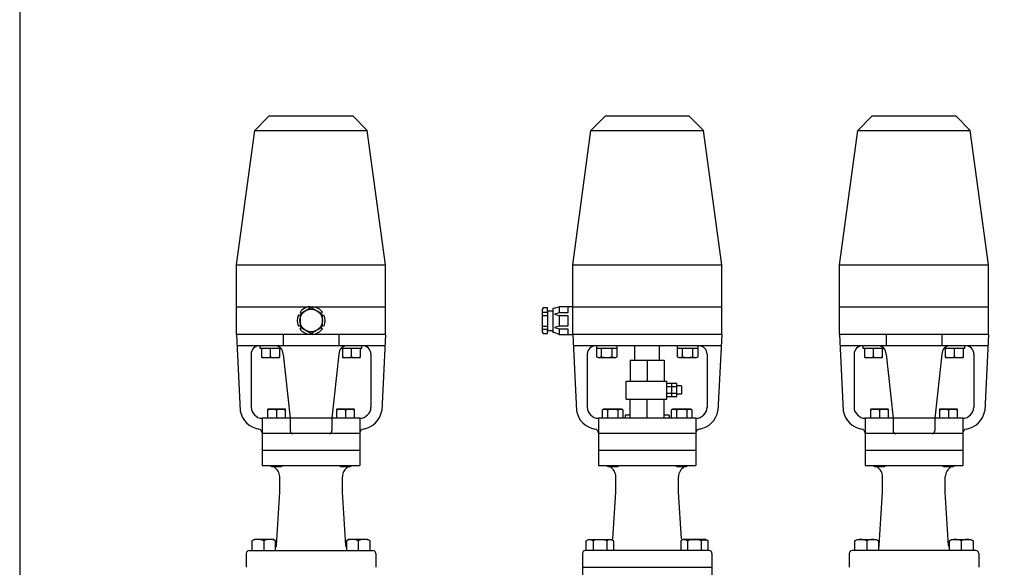
# Model space of a CAD drawing. Extents: x 88 to 2838, y 40 to 1900.
# Drawn here: x 88 to 795, y 577 to 970 of the extents above; entities that cross this region are included whole.
import ezdxf

# ---------------------------------------------------------------- set-up
doc = ezdxf.new("R2010")
doc.units = 0
doc.header["$LTSCALE"] = 40
doc.layers.get('0').update_dxf_attribs({"linetype": 'CONTINUOUS'})

msp = doc.modelspace()

# ---------------------------------------------------------------- linework, layer by layer
for p, q in [((267.187319, 900.932651), (256.776509, 890.52184)), ((267.187319, 900.932651), (327.187319, 900.932651)), ((327.187319, 900.932651), (337.59813, 890.52184)), ((508.59428, 900.932651), (498.183469, 890.52184)), ((508.59428, 900.932651), (568.59428, 900.932651)), ((568.59428, 900.932651), (579.005091, 890.52184)), ((700.148775, 900.93185), (689.737965, 890.521039)), ((700.148775, 900.93185), (760.148775, 900.93185)), ((760.148775, 900.93185), (770.559586, 890.521039)), ((243.687319, 793.932651), (256.776509, 890.52184)), ((256.776509, 890.52184), (337.59813, 890.52184)), ((350.687319, 793.932651), (337.59813, 890.52184)), ((485.09428, 793.932651), (498.183469, 890.52184)), ((498.183469, 890.52184), (579.005091, 890.52184)), ((592.09428, 793.932651), (579.005091, 890.52184)), ((676.648775, 793.93185), (689.737965, 890.521039)), ((689.737965, 890.521039), (770.559586, 890.521039)), ((783.648775, 793.93185), (770.559586, 890.521039)), ((243.687319, 763.932651), (243.687319, 793.932651)), ((243.687319, 793.932651), (350.687319, 793.932651)), ((350.687319, 763.932651), (350.687319, 793.932651)), ((485.09428, 763.932651), (485.09428, 793.932651)), ((485.09428, 793.932651), (592.09428, 793.932651)), ((592.09428, 763.932651), (592.09428, 793.932651)), ((676.648775, 763.93185), (676.648775, 793.93185)), ((676.648775, 793.93185), (783.648775, 793.93185)), ((783.648775, 763.93185), (783.648775, 793.93185)), ((243.687319, 763.932651), (350.687319, 763.932651)), ((243.687319, 743.932651), (243.687319, 763.932651)), ((296.223707, 764.035384), (296.537954, 762.785382)), ((298.221989, 762.748589), (298.425018, 763.890599)), ((350.687319, 743.932651), (350.687319, 763.932651)), ((471.709245, 762.858631), (475.403223, 763.932651)), ((475.403223, 763.932651), (475.403223, 759.705009)), ((485.09428, 763.932651), (475.403223, 763.932651)), ((481.557694, 763.932651), (481.557694, 759.705009)), ((485.09428, 763.932651), (592.09428, 763.932651)), ((485.09428, 743.932651), (485.09428, 763.932651)), ((592.09428, 743.932651), (592.09428, 763.932651)), ((676.648775, 763.93185), (783.648775, 763.93185)), ((676.648775, 743.93185), (676.648775, 763.93185)), ((783.648775, 743.93185), (783.648775, 763.93185)), ((288.117078, 758.056674), (289.356735, 757.703818)), ((290.230617, 759.143839), (289.343121, 759.890672)), ((305.454737, 760.004193), (304.529327, 759.107046)), ((305.339481, 757.630232), (306.430004, 758.02541)), ((463.866638, 763.160293), (463.09428, 762.013952)), ((463.09428, 762.013952), (463.09428, 745.85135)), ((463.09428, 760.087123), (466.939808, 760.087123)), ((463.09428, 757.778179), (466.939808, 757.778179)), ((466.939808, 763.160293), (463.866638, 763.160293)), ((466.939808, 760.85948), (466.939808, 763.160293)), ((470.793467, 760.85948), (466.939808, 760.85948)), ((466.939808, 760.85948), (466.939808, 747.005822)), ((471.709245, 762.858631), (470.793467, 762.778179)), ((470.793467, 762.778179), (470.793467, 745.469236)), ((475.403223, 759.705009), (471.939808, 758.737529)), ((471.939808, 758.737529), (475.403223, 757.778179)), ((481.557694, 759.705009), (475.403223, 759.705009)), ((475.403223, 757.778179), (475.403223, 750.087123)), ((475.403223, 757.778179), (481.557694, 757.778179)), ((481.557694, 757.778179), (481.557694, 750.087123)), ((289.356735, 750.420732), (288.266212, 750.025555)), ((306.579138, 749.994291), (305.339481, 750.347147)), ((463.09428, 750.087123), (466.939808, 750.087123)), ((475.403223, 750.087123), (471.939808, 749.127773)), ((481.557694, 750.087123), (475.403223, 750.087123)), ((243.687319, 743.932651), (246.424578, 689.187475)), ((350.687319, 743.932651), (243.687319, 743.932651)), ((277.187319, 743.933452), (277.187319, 735.932651)), ((289.241479, 748.046772), (290.16689, 748.943919)), ((296.474227, 745.302376), (296.271199, 744.160366)), ((298.472509, 744.01558), (298.158262, 745.265583)), ((304.465599, 748.907126), (305.353095, 748.160293)), ((317.187319, 743.933452), (317.187319, 735.932651)), ((350.687319, 743.932651), (347.950061, 689.187475)), ((463.09428, 747.778179), (466.939808, 747.778179)), ((463.09428, 745.85135), (463.866638, 744.705009)), ((463.866638, 744.705009), (466.939808, 744.705009)), ((466.939808, 747.005822), (470.793467, 747.005822)), ((466.939808, 744.705009), (466.939808, 747.005822)), ((471.71894, 745.385265), (470.793467, 745.469236)), ((475.403223, 743.932651), (471.712166, 745.387936)), ((471.939808, 749.127773), (475.403223, 748.160293)), ((475.403223, 748.160293), (475.403223, 743.932651)), ((475.403223, 748.160293), (481.557694, 748.160293)), ((475.403223, 743.932651), (485.09428, 743.932651)), ((481.557694, 748.160293), (481.557694, 743.932651)), ((592.09428, 743.932651), (485.09428, 743.932651)), ((485.09428, 743.932651), (487.831539, 689.187475)), ((592.09428, 743.932651), (589.357021, 689.187475)), ((783.648775, 743.93185), (676.648775, 743.93185)), ((676.648775, 743.93185), (679.386034, 689.186675)), ((710.148775, 743.932651), (710.148775, 735.93185)), ((750.148775, 743.932651), (750.148775, 735.93185)), ((783.648775, 743.93185), (780.911517, 689.186675)), ((350.287319, 735.932651), (244.087319, 735.932651)), ((260.732427, 733.932651), (260.732427, 735.932651)), ((333.684197, 733.932651), (333.684197, 735.932651)), ((591.69428, 735.932651), (485.49428, 735.932651)), ((502.097402, 735.932651), (502.097402, 728.123651)), ((517.108402, 728.123651), (517.108402, 735.932651)), ((529.79428, 725.614112), (529.79428, 735.932651)), ((547.39428, 725.614112), (547.39428, 735.932651)), ((560.080158, 735.932651), (560.080158, 728.123651)), ((575.091158, 728.123651), (575.091158, 735.932651)), ((783.248775, 735.93185), (677.048775, 735.93185)), ((693.693883, 733.93185), (693.693883, 735.93185)), ((766.645653, 733.93185), (766.645653, 735.93185)), ((254.187319, 729.932651), (254.187319, 691.932651)), ((275.659455, 733.932651), (260.732427, 733.932651)), ((261.696488, 733.932651), (261.696488, 728.123651)), ((268.196441, 728.123651), (268.196441, 733.932651)), ((274.696395, 728.123651), (274.696395, 733.932651)), ((277.187319, 729.932651), (282.187319, 683.932651)), ((317.187319, 729.932651), (312.187319, 683.932651)), ((333.684197, 733.932651), (318.715183, 733.932651)), ((319.679244, 733.932651), (319.679244, 728.123651)), ((326.179197, 728.123651), (326.179197, 733.932651)), ((332.679151, 728.123651), (332.679151, 733.932651)), ((340.187319, 729.932651), (340.187319, 691.932651)), ((495.59428, 729.932651), (495.59428, 691.932651)), ((517.108402, 733.932651), (502.097402, 733.932651)), ((505.851402, 728.123651), (505.851402, 733.932651)), ((513.355402, 728.123651), (513.355402, 733.932651)), ((575.091158, 733.932651), (560.080158, 733.932651)), ((563.834158, 728.123651), (563.834158, 733.932651)), ((571.338158, 728.123651), (571.338158, 733.932651)), ((581.59428, 729.932651), (581.59428, 691.932651)), ((687.148775, 729.93185), (687.148775, 691.93185)), ((708.620911, 733.93185), (693.693883, 733.93185)), ((694.657944, 733.93185), (694.657944, 728.12285)), ((701.157897, 728.12285), (701.157897, 733.93185)), ((707.657851, 728.12285), (707.657851, 733.93185)), ((710.148775, 729.93185), (715.148775, 683.93185)), ((750.148775, 729.93185), (745.148775, 683.93185)), ((766.645653, 733.93185), (751.676639, 733.93185)), ((752.6407, 733.93185), (752.6407, 728.12285)), ((759.140653, 728.12285), (759.140653, 733.93185)), ((765.640607, 728.12285), (765.640607, 733.93185)), ((773.148775, 729.93185), (773.148775, 691.93185)), ((261.696488, 728.123651), (261.887441, 727.432651)), ((261.887441, 727.432651), (274.505441, 727.432651)), ((274.505441, 727.432651), (274.696395, 728.123651)), ((319.679244, 728.123651), (319.870197, 727.432651)), ((319.870197, 727.432651), (332.488197, 727.432651)), ((332.488197, 727.432651), (332.679151, 728.123651)), ((502.097402, 728.123651), (503.294402, 727.432651)), ((503.294402, 727.432651), (515.912402, 727.432651)), ((515.912402, 727.432651), (517.108402, 728.123651)), ((526.34428, 725.614112), (526.34428, 710.614112)), ((526.34428, 725.614112), (550.84428, 725.614112)), ((538.59428, 725.614112), (538.59428, 710.614112)), ((550.84428, 725.614112), (550.84428, 710.614112)), ((560.080158, 728.123651), (561.277158, 727.432651)), ((561.277158, 727.432651), (573.895158, 727.432651)), ((573.895158, 727.432651), (575.091158, 728.123651)), ((694.657944, 728.12285), (694.848897, 727.43185)), ((694.848897, 727.43185), (707.466897, 727.43185)), ((707.466897, 727.43185), (707.657851, 728.12285)), ((752.6407, 728.12285), (752.831653, 727.43185)), ((752.831653, 727.43185), (765.449653, 727.43185)), ((765.449653, 727.43185), (765.640607, 728.12285)), ((523.59428, 710.614112), (552.59428, 710.614112)), ((523.59428, 697.614112), (523.59428, 710.614112)), ((552.59428, 697.614112), (552.59428, 710.614112)), ((559.87428, 708.80505), (552.59428, 708.80505)), ((556.23428, 699.423175), (556.23428, 708.80505)), ((559.87428, 699.423175), (559.87428, 708.80505)), ((563.144303, 707.114112), (559.87428, 707.114112)), ((563.144303, 707.114112), (563.144303, 701.114112)), ((559.87428, 706.459425), (552.59428, 706.459425)), ((559.87428, 701.769425), (552.59428, 701.769425)), ((563.144303, 701.114112), (559.87428, 701.114112)), ((523.59428, 697.614112), (552.59428, 697.614112)), ((526.34428, 683.932651), (526.34428, 697.614112)), ((538.59428, 683.932651), (538.59428, 697.614112)), ((550.84428, 683.932651), (550.84428, 697.614112)), ((552.59428, 699.423175), (559.87428, 699.423175)), ((266.129082, 690.432651), (265.938128, 689.741651)), ((265.938128, 689.741651), (265.938128, 683.932651)), ((278.747082, 690.432651), (266.129082, 690.432651)), ((272.438082, 689.741651), (272.438082, 683.932651)), ((278.938036, 689.741651), (278.747082, 690.432651)), ((278.938036, 683.932651), (278.938036, 689.741651)), ((315.626557, 690.432651), (315.435603, 689.741651)), ((315.435603, 689.741651), (315.435603, 683.932651)), ((328.244557, 690.432651), (315.626557, 690.432651)), ((321.935557, 689.741651), (321.935557, 683.932651)), ((328.43551, 689.741651), (328.244557, 690.432651)), ((328.43551, 683.932651), (328.43551, 689.741651)), ((507.536042, 690.432651), (506.340042, 689.741651)), ((506.340042, 689.741651), (506.340042, 683.932651)), ((520.154042, 690.432651), (507.536042, 690.432651)), ((510.093042, 689.741651), (510.093042, 683.932651)), ((517.597042, 689.741651), (517.597042, 683.932651)), ((521.351042, 689.741651), (520.154042, 690.432651)), ((521.351042, 683.932651), (521.351042, 689.741651)), ((522.84428, 686.232651), (522.84428, 683.932651)), ((526.34428, 686.232651), (522.84428, 686.232651)), ((554.34428, 686.232651), (550.84428, 686.232651)), ((554.34428, 686.232651), (554.34428, 683.932651)), ((557.033517, 690.432651), (555.837517, 689.741651)), ((555.837517, 689.741651), (555.837517, 683.932651)), ((569.651517, 690.432651), (557.033517, 690.432651)), ((559.590517, 689.741651), (559.590517, 683.932651)), ((567.094517, 689.741651), (567.094517, 683.932651)), ((570.848517, 689.741651), (569.651517, 690.432651)), ((570.848517, 683.932651), (570.848517, 689.741651)), ((699.090538, 690.43185), (698.899584, 689.74085)), ((698.899584, 689.74085), (698.899584, 683.93185)), ((711.708538, 690.43185), (699.090538, 690.43185)), ((705.399538, 689.74085), (705.399538, 683.93185)), ((711.899492, 689.74085), (711.708538, 690.43185)), ((711.899492, 683.93185), (711.899492, 689.74085)), ((748.588013, 690.43185), (748.397059, 689.74085)), ((748.397059, 689.74085), (748.397059, 683.93185)), ((761.206013, 690.43185), (748.588013, 690.43185)), ((754.897013, 689.74085), (754.897013, 683.93185)), ((761.396966, 689.74085), (761.206013, 690.43185)), ((761.396966, 683.93185), (761.396966, 689.74085)), ((262.187319, 683.932651), (262.187319, 672.932651)), ((332.187319, 683.932651), (262.187319, 683.932651)), ((282.187319, 683.932651), (282.187319, 674.932651)), ((312.187319, 683.932651), (312.187319, 674.932651)), ((332.187319, 683.932651), (332.187319, 672.932651)), ((573.59428, 683.932651), (503.59428, 683.932651)), ((503.59428, 683.932651), (503.59428, 649.932651)), ((573.59428, 683.932651), (573.59428, 649.932651)), ((695.148775, 683.93185), (695.148775, 672.93185)), ((765.148775, 683.93185), (695.148775, 683.93185)), ((715.148775, 683.93185), (715.148775, 674.93185)), ((745.148775, 683.93185), (745.148775, 674.93185)), ((765.148775, 683.93185), (765.148775, 672.93185)), ((332.187319, 672.932651), (262.187319, 672.932651)), ((332.187319, 672.932651), (262.187319, 672.932651)), ((262.187319, 672.932651), (262.187319, 660.932651)), ((332.187319, 673.170988), (332.187319, 672.932651)), ((332.187319, 672.932651), (332.187319, 660.932651)), ((573.59428, 672.932651), (503.59428, 672.932651)), ((573.59428, 673.170988), (573.59428, 672.932651)), ((765.148775, 672.93185), (695.148775, 672.93185)), ((765.148775, 672.93185), (695.148775, 672.93185)), ((695.148775, 672.93185), (695.148775, 660.93185)), ((765.148775, 673.170187), (765.148775, 672.93185)), ((765.148775, 672.93185), (765.148775, 660.93185)), ((262.187319, 660.932651), (332.187319, 660.932651)), ((262.187319, 660.932651), (332.187319, 660.932651)), ((262.187319, 660.932651), (262.187319, 649.932651)), ((332.187319, 660.932651), (332.187319, 649.932651)), ((503.59428, 660.932651), (573.59428, 660.932651)), ((695.148775, 660.93185), (765.148775, 660.93185)), ((695.148775, 660.93185), (765.148775, 660.93185)), ((695.148775, 660.93185), (695.148775, 649.93185)), ((765.148775, 660.93185), (765.148775, 649.93185)), ((262.187319, 649.932651), (332.187319, 649.932651)), ((268.438582, 649.609651), (268.438582, 649.932651)), ((269.115582, 648.932651), (268.438582, 649.609651)), ((275.761582, 648.932651), (269.115582, 648.932651)), ((276.438582, 649.609651), (275.761582, 648.932651)), ((276.438582, 649.932651), (276.438582, 649.609651)), ((317.936057, 649.609651), (317.936057, 649.932651)), ((318.613057, 648.932651), (317.936057, 649.609651)), ((325.259057, 648.932651), (318.613057, 648.932651)), ((325.936057, 649.609651), (325.259057, 648.932651)), ((325.936057, 649.932651), (325.936057, 649.609651)), ((503.59428, 649.932651), (573.59428, 649.932651)), ((509.845542, 649.609651), (509.845542, 649.932651)), ((510.522542, 648.932651), (509.845542, 649.609651)), ((517.168542, 648.932651), (510.522542, 648.932651)), ((517.845542, 649.609651), (517.168542, 648.932651)), ((517.845542, 649.932651), (517.845542, 649.609651)), ((559.343017, 649.609651), (559.343017, 649.932651)), ((560.020017, 648.932651), (559.343017, 649.609651)), ((566.666017, 648.932651), (560.020017, 648.932651)), ((567.343017, 649.609651), (566.666017, 648.932651)), ((567.343017, 649.932651), (567.343017, 649.609651)), ((695.148775, 649.93185), (765.148775, 649.93185)), ((701.400038, 649.60885), (701.400038, 649.93185)), ((702.077038, 648.93185), (701.400038, 649.60885)), ((708.723038, 648.93185), (702.077038, 648.93185)), ((709.400038, 649.60885), (708.723038, 648.93185)), ((709.400038, 649.93185), (709.400038, 649.60885)), ((750.897513, 649.60885), (750.897513, 649.93185)), ((751.574513, 648.93185), (750.897513, 649.60885)), ((758.220513, 648.93185), (751.574513, 648.93185)), ((758.897513, 649.60885), (758.220513, 648.93185)), ((758.897513, 649.93185), (758.897513, 649.60885)), ((274.687319, 630.932651), (274.687319, 641.932651)), ((319.687319, 630.932651), (319.687319, 641.932651)), ((516.09428, 630.932651), (516.09428, 641.932651)), ((561.09428, 630.932651), (561.09428, 641.932651)), ((707.648775, 630.93185), (707.648775, 641.93185)), ((752.648775, 630.93185), (752.648775, 641.93185)), ((272.296775, 592.683939), (274.687319, 630.932651)), ((322.077864, 592.683939), (319.687319, 630.932651)), ((513.992514, 597.304398), (516.09428, 630.932651)), ((563.196046, 597.304398), (561.09428, 630.932651)), ((705.258231, 592.683138), (707.648775, 630.93185)), ((755.03932, 592.683138), (752.648775, 630.93185)), ((256.311194, 596.932651), (254.746194, 596.028651)), ((254.746194, 596.028651), (254.746194, 588.932651)), ((270.181194, 596.932651), (256.311194, 596.932651)), ((263.246194, 596.028651), (263.246194, 588.932651)), ((271.746194, 596.028651), (270.181194, 596.932651)), ((271.746194, 588.932651), (271.746194, 596.028651)), ((324.193445, 596.932651), (322.628445, 596.028651)), ((322.628445, 596.028651), (322.628445, 588.932651)), ((338.063445, 596.932651), (324.193445, 596.932651)), ((331.128445, 596.028651), (331.128445, 588.932651)), ((339.628445, 596.028651), (338.063445, 596.932651)), ((339.628445, 588.932651), (339.628445, 596.028651)), ((494.838154, 596.028651), (496.403154, 596.932651)), ((495.744154, 596.466651), (494.838154, 596.029651)), ((494.838154, 588.932651), (494.838154, 596.028651)), ((496.243154, 596.612651), (495.744154, 596.466651)), ((496.762154, 596.702651), (496.243154, 596.612651)), ((496.403154, 596.932651), (512.903154, 596.932651)), ((497.292154, 596.732651), (496.762154, 596.702651)), ((497.821154, 596.702651), (497.292154, 596.732651)), ((498.340154, 596.612651), (497.821154, 596.702651)), ((498.840154, 596.466651), (498.340154, 596.612651)), ((499.310154, 596.269651), (498.840154, 596.466651)), ((499.746154, 596.028651), (499.310154, 596.269651)), ((499.746154, 596.028651), (499.746154, 588.932651)), ((509.560154, 596.028651), (509.560154, 588.932651)), ((512.903154, 596.932651), (514.468154, 596.028651)), ((514.468154, 596.028651), (514.468154, 588.932651)), ((564.285405, 596.932651), (562.720405, 596.028651)), ((562.720405, 596.028651), (562.720405, 588.932651)), ((580.785405, 596.932651), (564.285405, 596.932651)), ((567.628405, 596.028651), (567.628405, 588.932651)), ((577.442405, 596.028651), (577.878405, 596.269651)), ((577.442405, 596.028651), (577.442405, 588.932651)), ((577.878405, 596.269651), (578.348405, 596.466651)), ((578.348405, 596.466651), (578.848405, 596.612651)), ((578.848405, 596.612651), (579.367405, 596.702651)), ((579.367405, 596.702651), (579.896405, 596.732651)), ((579.896405, 596.732651), (580.426405, 596.702651)), ((580.426405, 596.702651), (580.945405, 596.612651)), ((582.350405, 596.028651), (580.785405, 596.932651)), ((580.945405, 596.612651), (581.444405, 596.466651)), ((581.444405, 596.466651), (582.350405, 596.029651)), ((582.350405, 588.932651), (582.350405, 596.028651)), ((687.70765, 596.028651), (689.27265, 596.932651)), ((687.70765, 588.932651), (687.70765, 596.028651)), ((689.27265, 596.932651), (703.14265, 596.932651)), ((696.20765, 596.028651), (696.20765, 588.932651)), ((703.14265, 596.932651), (704.70765, 596.028651)), ((704.70765, 596.028651), (704.70765, 588.932651)), ((755.589901, 596.028651), (757.154901, 596.932651)), ((755.589901, 588.932651), (755.589901, 596.028651)), ((757.154901, 596.932651), (771.024901, 596.932651)), ((764.089901, 596.028651), (764.089901, 588.932651)), ((771.024901, 596.932651), (772.589901, 596.028651)), ((772.589901, 596.028651), (772.589901, 588.932651)), ((250.687319, 586.932651), (250.687319, 576.932651)), ((252.687319, 588.932651), (341.687319, 588.932651)), ((254.746194, 588.932651), (271.746194, 588.932651)), ((322.628445, 588.932651), (339.628445, 588.932651)), ((343.687319, 586.932651), (343.687319, 576.932651)), ((492.09428, 586.932651), (492.09428, 564.932651)), ((583.09428, 588.932651), (494.09428, 588.932651)), ((585.09428, 586.932651), (585.09428, 564.932651)), ((683.648775, 586.932651), (683.648775, 576.932651)), ((774.648775, 588.932651), (685.648775, 588.932651)), ((704.70765, 588.932651), (687.70765, 588.932651)), ((772.589901, 588.932651), (755.589901, 588.932651)), ((776.648775, 586.932651), (776.648775, 576.932651)), ((492.09428, 576.932651), (585.09428, 576.932651))]:
    msp.add_line(p, q)
msp.add_lwpolyline([(88, 40), (2838, 40), (2838, 1900), (88, 1900)], close=True)
for points in [[(289.356735, 757.871011), (289.356735, 750.179954)], [(296.682747, 762.868978), (290.022096, 759.02345)], [(304.67412, 759.02345), (298.013469, 762.868978)], [(305.339481, 750.179954), (305.339481, 757.871011)], [(290.022096, 749.027515), (296.682747, 745.181986)], [(298.013469, 745.181986), (304.67412, 749.027515)]]:
    msp.add_lwpolyline(points)
msp.add_circle((297.348108, 754.025482), 8.081301)
for centre, radius, start, end in [((297.508897, 754.118314), 10, 97.384017, 144.743644), ((297.508897, 753.932651), 10, 37.384017, 84.743644), ((297.348108, 754.211145), 10, 157.384017, 204.743644), ((297.348108, 754.025482), 8.868491, 145.697325, 154.302675), ((297.348108, 754.025482), 8.868491, 85.697325, 94.302675), ((297.348108, 754.025482), 8.868491, 25.697325, 34.302675), ((297.348108, 753.83982), 10, 337.384017, 24.743644), ((297.348108, 754.025482), 8.868491, 205.697325, 214.302675), ((297.348108, 754.025482), 8.868491, 325.697325, 334.302675), ((297.187319, 754.118314), 10, 217.384017, 264.743644), ((297.348108, 754.025482), 8.868491, 265.697325, 274.302675), ((297.187319, 753.932651), 10, 277.384017, 324.743644), ((260.187319, 729.932651), 6, 90, 180), ((271.187319, 729.932651), 6, 0, 90), ((323.187319, 729.932651), 6, 90, 180), ((334.187319, 729.932651), 6, 0, 90), ((501.59428, 729.932651), 6, 90, 180), ((575.59428, 729.932651), 6, 0, 90), ((693.148775, 729.93185), 6, 90, 180), ((704.148775, 729.93185), 6, 0, 90), ((756.148775, 729.93185), 6, 90, 180), ((767.148775, 729.93185), 6, 0, 90), ((264.946464, 735.420951), 7.9883, 245.993385, 294.006615), ((271.446418, 735.420951), 7.9883, 245.993385, 294.006615), ((322.929221, 735.420951), 7.9883, 245.993385, 294.006615), ((329.429174, 735.420951), 7.9883, 245.993385, 294.006615), ((503.974902, 731.126609), 3.541047, 237.999406, 302.000594), ((509.603402, 740.93813), 13.352467, 253.680297, 286.319703), ((515.231902, 731.126609), 3.541047, 237.999406, 302.000594), ((561.957658, 731.126609), 3.541047, 237.999406, 302.000594), ((567.586158, 740.93813), 13.352467, 253.680297, 286.319703), ((573.214658, 731.126609), 3.541047, 237.999406, 302.000594), ((697.907921, 735.42015), 7.9883, 245.993385, 294.006615), ((704.407874, 735.42015), 7.9883, 245.993385, 294.006615), ((755.890677, 735.42015), 7.9883, 245.993385, 294.006615), ((762.39063, 735.42015), 7.9883, 245.993385, 294.006615), ((262.187319, 691.932651), 16, 189.879317, 260.91528), ((262.187319, 691.932651), 8, 180, 270), ((269.188105, 680.194117), 10.085522, 71.201447, 108.798553), ((275.688059, 680.194117), 10.085522, 71.201447, 108.798553), ((318.68558, 680.194117), 10.085522, 71.201447, 108.798553), ((325.185534, 680.194117), 10.085522, 71.201447, 108.798553), ((332.187319, 691.932651), 8, 270, 0), ((332.187319, 691.932651), 16, 279.08472, 350.120683), ((503.59428, 691.932651), 16, 189.879317, 260.91528), ((503.59428, 691.932651), 8, 180, 270), ((508.216542, 686.738693), 3.541047, 57.999406, 122.000594), ((513.845042, 676.927172), 13.352467, 73.680297, 106.319703), ((519.473542, 686.738693), 3.541047, 57.999406, 122.000594), ((557.714017, 686.738693), 3.541047, 57.999406, 122.000594), ((563.342517, 676.927172), 13.352467, 73.680297, 106.319703), ((568.971017, 686.738693), 3.541047, 57.999406, 122.000594), ((573.59428, 691.932651), 8, 270, 0), ((573.59428, 691.932651), 16, 279.08472, 350.120683), ((695.148775, 691.93185), 16, 189.879317, 260.91528), ((695.148775, 691.93185), 8, 180, 270), ((702.149561, 680.193316), 10.085522, 71.201447, 108.798553), ((708.649515, 680.193316), 10.085522, 71.201447, 108.798553), ((751.647036, 680.193316), 10.085522, 71.201447, 108.798553), ((758.14699, 680.193316), 10.085522, 71.201447, 108.798553), ((765.148775, 691.93185), 8, 270, 0), ((765.148775, 691.93185), 16, 279.08472, 350.120683), ((259.187319, 673.170988), 3, 0, 80.91528), ((284.187319, 674.932651), 2, 180, 270), ((310.187319, 674.932651), 2, 270, 0), ((335.187319, 673.170988), 3, 99.08472, 180), ((500.59428, 673.170988), 3, 0, 80.91528), ((576.59428, 673.170988), 3, 99.08472, 180), ((692.148775, 673.170187), 3, 0, 80.91528), ((717.148775, 674.93185), 2, 180, 270), ((743.148775, 674.93185), 2, 270, 0), ((768.148775, 673.170187), 3, 99.08472, 180), ((266.687319, 641.932651), 8, 0, 61.044976), ((327.687319, 641.932651), 8, 118.955024, 180), ((508.09428, 641.932651), 8, 0, 61.044976), ((569.09428, 641.932651), 8, 118.955024, 180), ((699.648775, 641.93185), 8, 0, 61.044976), ((760.648775, 641.93185), 8, 118.955024, 180), ((258.996194, 586.49033), 10.442321, 65.983629, 114.016371), ((267.496194, 586.49033), 10.442321, 65.983629, 114.016371), ((326.878445, 586.49033), 10.442321, 65.983629, 114.016371), ((335.378445, 586.49033), 10.442321, 65.983629, 114.016371), ((504.653154, 579.269659), 17.462601, 73.680072, 106.319928), ((512.014154, 592.101327), 4.630982, 58.000676, 121.999324), ((565.174405, 592.101327), 4.630982, 58.000676, 121.999324), ((572.535405, 579.269659), 17.462601, 73.680072, 106.319928), ((691.95765, 586.49033), 10.442321, 65.983629, 114.016371), ((700.45765, 586.49033), 10.442321, 65.983629, 114.016371), ((759.839901, 586.49033), 10.442321, 65.983629, 114.016371), ((768.339901, 586.49033), 10.442321, 65.983629, 114.016371), ((252.687319, 586.932651), 2, 90, 180), ((268.304565, 592.933452), 4, 329.362349, 356.423666), ((326.070074, 592.933452), 4, 183.576334, 210.637651), ((341.687319, 586.932651), 2, 0, 90), ((494.09428, 586.932651), 2, 90, 180), ((583.09428, 586.932651), 2, 360, 90), ((685.648775, 586.932651), 2, 90, 180), ((701.266021, 592.932651), 4, 329.362349, 356.423666), ((759.03153, 592.932651), 4, 183.576334, 210.637651), ((774.648775, 586.932651), 2, 360, 90)]:
    msp.add_arc(centre, radius, start, end)

doc.saveas('drawing.dxf')
